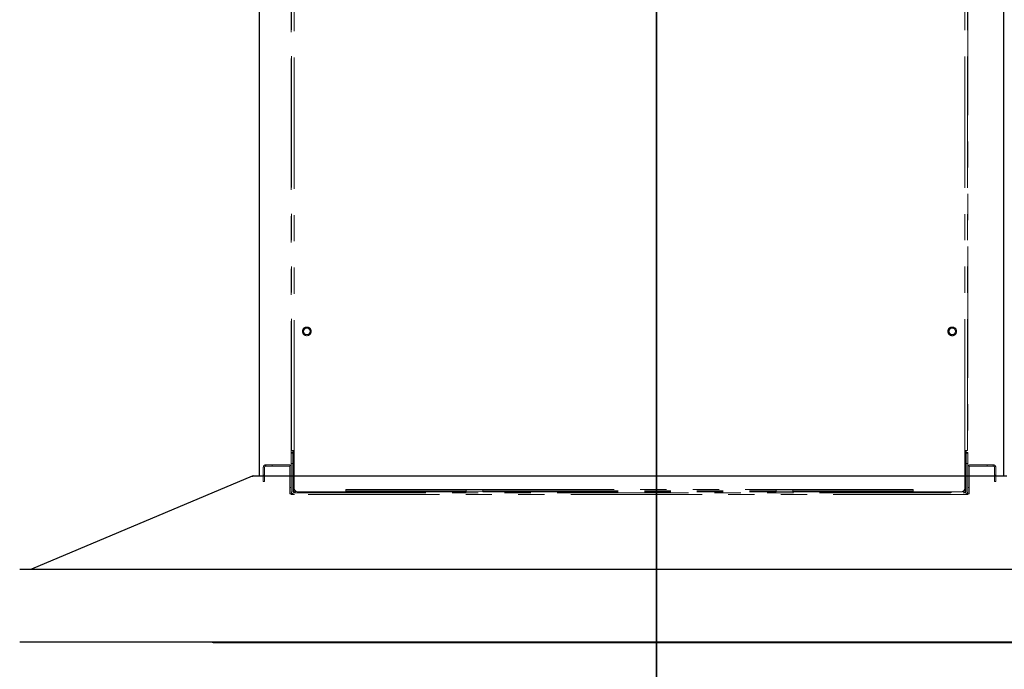
# Model space of a CAD drawing. Units: millimetres. Extents: x 99 to 4234, y 69 to 2909.
# Drawn here: x 2616 to 3092, y 1028 to 1342 of the extents above; entities that cross this region are included whole.
import ezdxf

# ---------------------------------------------------------------- set-up
doc = ezdxf.new("R2010")
doc.units = ezdxf.units.MM
doc.header["$LTSCALE"] = 10
doc.linetypes.add('PHANTOM', pattern=[12.7, 6.35, -1.27, 1.27, -1.27, 1.27, -1.27])
doc.styles.add('SLDTEXTSTYLE0', font='TXT', dxfattribs={"width": 0.7, "bigfont": 'bigfont'})
doc.dimstyles.new('SLDDIMSTYLE1', dxfattribs={"dimtxt": 36.380208, "dimasz": 30, "dimexe": 0, "dimexo": 0.0625, "dimgap": 9.095052, "dimtad": 3, "dimdec": 1, "dimrnd": 1e-09, "dimzin": 12, "dimdsep": 46, "dimtxsty": 'SLDTEXTSTYLE0', "dimblk1": 'OPEN30', "dimblk2": 'OPEN30', "dimsah": 1, "dimcen": 0.09, "dimadec": 0, "dimazin": 3, "dimtfac": 1, "dimtdec": 1, "dimtmove": 0, "dimatfit": 0, "dimldrblk": 'OPEN30', "dimfxl": 1, "dimfrac": 2, "dimtolj": 1, "dimtzin": 12, "dimarcsym": 0})
doc.dimstyles.new('SLDDIMSTYLE2', dxfattribs={"dimtxt": 36.380208, "dimasz": 30, "dimexe": 0, "dimexo": 0.0625, "dimgap": 9.095052, "dimtad": 3, "dimdec": 1, "dimrnd": 1e-09, "dimzin": 12, "dimdsep": 46, "dimtxsty": 'SLDTEXTSTYLE0', "dimblk1": 'OPEN30', "dimblk2": 'OPEN30', "dimsah": 1, "dimcen": 0.09, "dimadec": 0, "dimazin": 3, "dimtfac": 1, "dimtdec": 1, "dimtofl": 0, "dimtmove": 0, "dimatfit": 3, "dimldrblk": 'OPEN30', "dimfxl": 1, "dimfrac": 2, "dimtolj": 1, "dimtzin": 12, "dimarcsym": 0})
doc.dimstyles.new('SLDDIMSTYLE4', dxfattribs={"dimtxt": 36.380208, "dimasz": 30, "dimexe": 0, "dimexo": 0.0625, "dimgap": 9.095052, "dimtad": 3, "dimdec": 0, "dimrnd": 1e-09, "dimzin": 12, "dimdsep": 46, "dimtxsty": 'SLDTEXTSTYLE0', "dimblk1": 'OPEN30', "dimblk2": 'OPEN30', "dimsah": 1, "dimcen": 0.09, "dimadec": 0, "dimazin": 3, "dimtfac": 1, "dimtdec": 0, "dimtofl": 0, "dimtmove": 0, "dimatfit": 3, "dimldrblk": 'OPEN30', "dimfxl": 1, "dimfrac": 2, "dimtolj": 1, "dimtzin": 12, "dimarcsym": 0})

# ---------------------------------------------------------------- blocks, each defined once
blk = doc.blocks.new('_Open30')
at = {"color": 0, "linetype": 'ByBlock', "lineweight": -2}
for p, q in [((-1, 0.267949), (0, 0)), ((0, 0), (-1, -0.267949)), ((0, 0), (-1, 0))]:
    blk.add_line(p, q, dxfattribs=at)
blk = doc.blocks.new('_D_29')
at = {"color": 179, "linetype": 'Continuous', "lineweight": 35}
for p, q in [((3101.57, 1792.68), (3381.07, 1792.68)), ((3371.07, 1041.41), (3371.07, 1792.68)), ((3215.57, 1041.41), (3381.07, 1041.41))]:
    blk.add_line(p, q, dxfattribs=at)
at = {"color": 179, "linetype": 'Continuous', "lineweight": 35, "xscale": 30, "yscale": 30}
for p, rotation in [((3371.07, 1792.68, 3.58), 90), ((3371.07, 1041.41, 3.58), 270)]:
    blk.add_blockref('_Open30', p, dxfattribs=dict(at, rotation=rotation))
at = {"color": 179, "linetype": 'Continuous', "lineweight": 35, "insert": (3330.14, 1385.3), "char_height": 31.75, "attachment_point": 1, "rotation": 90, "style": 'SLDTEXTSTYLE0'}
blk.add_mtext('751', dxfattribs=at)
blk = doc.blocks.new('_D_30')
at = {"color": 179, "linetype": 'Continuous', "lineweight": 35}
for p, q in [((3098.57, 1841.41), (3454.36, 1841.41)), ((3444.36, 1041.41), (3444.36, 1841.41)), ((3215.57, 1041.41), (3454.36, 1041.41))]:
    blk.add_line(p, q, dxfattribs=at)
at = {"color": 179, "linetype": 'Continuous', "lineweight": 35, "xscale": 30, "yscale": 30}
for p, rotation in [((3444.36, 1841.41, 3.58), 90), ((3444.36, 1041.41, 3.58), 270)]:
    blk.add_blockref('_Open30', p, dxfattribs=dict(at, rotation=rotation))
at = {"color": 179, "linetype": 'Continuous', "lineweight": 35, "char_height": 31.75, "attachment_point": 1, "rotation": 90, "style": 'SLDTEXTSTYLE0'}
for s, insert in [('～1050', (3403.43, 1409.66)), ('800', (3403.43, 1346.16))]:
    blk.add_mtext(s, dxfattribs=dict(at, insert=insert))
blk = doc.blocks.new('_D_31')
at = {"color": 179, "linetype": 'Continuous', "lineweight": 35}
for p, q in [((2551.94, 1076.41), (2551.94, 1136.41)), ((2605.57, 1076.41), (2541.94, 1076.41)), ((2551.94, 1076.41), (2551.94, 1041.41)), ((2605.57, 1041.41), (2541.94, 1041.41)), ((2551.94, 1041.41), (2551.94, 967.25))]:
    blk.add_line(p, q, dxfattribs=at)
at = {"color": 179, "linetype": 'Continuous', "lineweight": 35, "xscale": 30, "yscale": 30}
for p, rotation in [((2551.94, 1076.41, 3.58), 270), ((2551.94, 1041.41, 3.58), 90)]:
    blk.add_blockref('_Open30', p, dxfattribs=dict(at, rotation=rotation))
at = {"color": 179, "linetype": 'Continuous', "lineweight": 35, "insert": (2511.01, 967.25), "char_height": 31.75, "attachment_point": 1, "rotation": 90, "style": 'SLDTEXTSTYLE0'}
blk.add_mtext('35', dxfattribs=at)
blk = doc.blocks.new('_D_32')
at = {"color": 179, "linetype": 'Continuous', "lineweight": 35}
for p, q in [((2600.57, 1032.61), (2600.57, 938.42)), ((3220.57, 1032.61), (3220.57, 938.42)), ((2600.57, 948.42), (3220.57, 948.42))]:
    blk.add_line(p, q, dxfattribs=at)
at = {"color": 179, "linetype": 'Continuous', "lineweight": 35, "xscale": 30, "yscale": 30, "rotation": 180}
blk.add_blockref('_Open30', (2600.57, 948.42, 3.58), dxfattribs=at)
at = {"color": 179, "linetype": 'Continuous', "lineweight": 35, "xscale": 30, "yscale": 30}
blk.add_blockref('_Open30', (3220.57, 948.42, 3.58), dxfattribs=at)
at = {"color": 179, "linetype": 'Continuous', "lineweight": 35, "insert": (2878.82, 989.35), "char_height": 31.75, "attachment_point": 1, "style": 'SLDTEXTSTYLE0'}
blk.add_mtext('620', dxfattribs=at)

msp = doc.modelspace()

# ---------------------------------------------------------------- linework, layer by layer
at = {"color": 179, "linetype": 'Continuous', "lineweight": 35}
msp.add_line((2923.63, 1854.07), (2923.63, 1007.62), dxfattribs=at)
at = {"color": 7, "linetype": 'Continuous', "lineweight": 25}
for p, q in [((2731.57, 1121.52), (2731.57, 1792.68)), ((3091.57, 1121.52), (3091.57, 1792.68)), ((2728.07, 1121.52), (2621.32, 1076.52)), ((2727.98, 1121.47), (2728.07, 1121.51)), ((2728.07, 1121.52), (2728.31, 1121.51)), ((2732.57, 1121.52), (2728.07, 1121.52)), ((2728.07, 1121.49), (2728.07, 1121.52)), ((3088.57, 1121.53), (2732.57, 1121.53)), ((2732.57, 1121.53), (2732.57, 1121.52)), ((3088.57, 1121.52), (3088.57, 1121.53)), ((3093.07, 1121.52), (3088.57, 1121.52)), ((3205.57, 1076.41), (2615.57, 1076.41)), ((2621.14, 1076.41), (2621.32, 1076.52)), ((2621.57, 1076.52), (2621.49, 1076.41)), ((2615.57, 1041.41), (3205.57, 1041.41)), ((2709.39, 1041.41), (2709.39, 1041.01)), ((3096.19, 1041.01), (2709.39, 1041.01))]:
    msp.add_line(p, q, dxfattribs=at)
at = {"color": 7, "linetype": 'PHANTOM', "lineweight": 18}
for p, q in [((2746.92, 1132.87), (2746.92, 1486.48)), ((3074.22, 1486.48), (3074.22, 1132.87)), ((2747.12, 1451.48), (2747.12, 1133.88)), ((2748.32, 1450.88), (2748.32, 1133.88)), ((3072.82, 1133.88), (3072.82, 1450.88)), ((3074.02, 1133.88), (3074.02, 1451.48)), ((2747.12, 1133.88), (2748.32, 1133.88)), ((2747.72, 1132.87), (2747.72, 1133.88)), ((2747.97, 1133.88), (2747.97, 1114.68)), ((2748.32, 1133.88), (2748.32, 1115.88)), ((3072.82, 1115.88), (3072.82, 1133.88)), ((3072.82, 1133.88), (3074.02, 1133.88)), ((3073.17, 1114.68), (3073.17, 1133.88)), ((3073.42, 1132.87), (3073.42, 1133.88)), ((2746.92, 1132.87), (2747.72, 1132.87)), ((2746.92, 1132.68), (2746.92, 1132.87)), ((2747.72, 1132.68), (2746.92, 1132.68)), ((2746.92, 1127.68), (2746.92, 1132.68)), ((2747.72, 1132.87), (2747.72, 1132.68)), ((2747.72, 1127.68), (2747.72, 1132.68)), ((3073.42, 1132.87), (3074.22, 1132.87)), ((3073.42, 1132.68), (3073.42, 1132.87)), ((3073.42, 1132.68), (3073.42, 1127.68)), ((3074.22, 1132.68), (3073.42, 1132.68)), ((3074.22, 1132.87), (3074.22, 1132.68)), ((3074.22, 1132.68), (3074.22, 1127.68)), ((2733.42, 1121.98), (2733.42, 1125.78)), ((2734.02, 1121.98), (2734.02, 1125.78)), ((2734.62, 1126.98), (2734.62, 1126.38)), ((2734.62, 1126.98), (2737.62, 1126.98)), ((2734.62, 1126.38), (2737.62, 1126.38)), ((2737.62, 1126.38), (2737.62, 1126.98)), ((2737.62, 1126.98), (2745.72, 1126.98)), ((2737.62, 1126.38), (2745.72, 1126.38)), ((2746.32, 1125.78), (2746.32, 1115.98)), ((2746.92, 1127.68), (2747.72, 1127.68)), ((2746.92, 1114.28), (2746.92, 1127.68)), ((2747.72, 1114.28), (2747.72, 1127.68)), ((3073.42, 1127.68), (3073.42, 1114.28)), ((3073.42, 1127.68), (3074.22, 1127.68)), ((3074.22, 1127.68), (3074.22, 1114.28)), ((3074.82, 1125.78), (3074.82, 1115.98)), ((3075.42, 1126.98), (3083.52, 1126.98)), ((3083.52, 1126.38), (3075.42, 1126.38)), ((3083.52, 1126.98), (3083.52, 1126.38)), ((3083.52, 1126.98), (3086.52, 1126.98)), ((3083.52, 1126.38), (3086.52, 1126.38)), ((3086.52, 1126.38), (3086.52, 1126.98)), ((3087.12, 1121.98), (3087.12, 1125.78)), ((3087.72, 1125.78), (3087.72, 1121.98)), ((2734.02, 1121.98), (2733.42, 1121.98)), ((2733.42, 1118.98), (2733.42, 1121.98)), ((2734.02, 1118.98), (2734.02, 1121.98)), ((3087.72, 1121.98), (3087.12, 1121.98)), ((3087.12, 1121.98), (3087.12, 1118.98)), ((3087.72, 1121.98), (3087.72, 1118.98)), ((2733.42, 1118.98), (2734.02, 1118.98)), ((2746.92, 1115.98), (2746.32, 1115.98)), ((2746.32, 1115.98), (2746.32, 1112.98)), ((2747.72, 1115.83), (2747.72, 1114.47)), ((2748.72, 1114.68), (2747.97, 1114.68)), ((2773.32, 1115.08), (2773.32, 1114.48)), ((2773.32, 1115.08), (2831.57, 1115.08)), ((2831.57, 1115.08), (2831.57, 1114.48)), ((2839.57, 1115.08), (2831.57, 1115.08)), ((2839.57, 1115.08), (2839.57, 1114.48)), ((2839.57, 1115.08), (2981.57, 1115.08)), ((2981.57, 1115.08), (2981.57, 1114.48)), ((2989.57, 1115.08), (2981.57, 1115.08)), ((2989.57, 1115.08), (2989.57, 1114.48)), ((2989.57, 1115.08), (3047.82, 1115.08)), ((3047.82, 1114.48), (3047.82, 1115.08)), ((3072.42, 1114.68), (3073.17, 1114.68)), ((3073.42, 1114.47), (3073.42, 1115.83)), ((3074.82, 1115.98), (3074.22, 1115.98)), ((3074.82, 1112.98), (3074.82, 1115.98)), ((3087.12, 1118.98), (3087.72, 1118.98)), ((2746.32, 1112.98), (2746.92, 1112.98)), ((2746.92, 1114.28), (2746.92, 1112.98)), ((2746.92, 1113.48), (2747.13, 1113.48)), ((2746.92, 1112.98), (2746.92, 1112.68)), ((2748.52, 1112.68), (2746.92, 1112.68)), ((2747.72, 1114.28), (2748.04, 1114.28)), ((2748.52, 1113.48), (3072.62, 1113.48)), ((3072.62, 1112.68), (2748.52, 1112.68)), ((2749.17, 1114.08), (2749.45, 1114.08)), ((2750.32, 1113.88), (2773.32, 1113.88)), ((2759.97, 1113.48), (2759.97, 1113.88)), ((2775.32, 1114.48), (2773.32, 1114.48)), ((2773.32, 1114.48), (2773.32, 1113.88)), ((2773.32, 1113.88), (2775.32, 1113.88)), ((2775.32, 1113.88), (2775.32, 1114.48)), ((2775.32, 1114.48), (2829.57, 1114.48)), ((2775.32, 1113.88), (2829.57, 1113.88)), ((2831.57, 1114.48), (2829.57, 1114.48)), ((2829.57, 1114.48), (2829.57, 1113.88)), ((2829.57, 1113.88), (2831.57, 1113.88)), ((2831.57, 1113.88), (2831.57, 1114.48)), ((2841.57, 1114.48), (2839.57, 1114.48)), ((2839.57, 1114.48), (2839.57, 1113.88)), ((2839.57, 1113.88), (2841.57, 1113.88)), ((2841.57, 1113.88), (2841.57, 1114.48)), ((2841.57, 1114.48), (2979.57, 1114.48)), ((2841.57, 1113.88), (2979.57, 1113.88)), ((2979.57, 1114.48), (2979.57, 1113.88)), ((2981.57, 1114.48), (2979.57, 1114.48)), ((2979.57, 1113.88), (2981.57, 1113.88)), ((2981.57, 1113.88), (2981.57, 1114.48)), ((2991.57, 1114.48), (2989.57, 1114.48)), ((2989.57, 1113.88), (2989.57, 1114.48)), ((2989.57, 1113.88), (2991.57, 1113.88)), ((2991.57, 1113.88), (2991.57, 1114.48)), ((2991.57, 1114.48), (3045.82, 1114.48)), ((2991.57, 1113.88), (3045.82, 1113.88)), ((3047.82, 1114.48), (3045.82, 1114.48)), ((3045.82, 1114.48), (3045.82, 1113.88)), ((3045.82, 1113.88), (3047.82, 1113.88)), ((3047.82, 1113.88), (3047.82, 1114.48)), ((3047.82, 1113.88), (3070.82, 1113.88)), ((3061.17, 1113.88), (3061.17, 1113.48)), ((3071.69, 1114.08), (3071.97, 1114.08)), ((3074.22, 1112.68), (3072.62, 1112.68)), ((3073.1, 1114.28), (3073.42, 1114.28)), ((3074, 1113.48), (3074.22, 1113.48)), ((3074.22, 1112.98), (3074.22, 1114.28)), ((3074.22, 1112.98), (3074.82, 1112.98)), ((3074.22, 1112.68), (3074.22, 1112.98))]:
    msp.add_line(p, q, dxfattribs=at)
at = {"color": 8, "linetype": 'PHANTOM', "lineweight": 18}
for p, q in [((2748.72, 1114.28), (2749.12, 1114.28)), ((2754.97, 1113.88), (2754.97, 1113.48)), ((2779.57, 1113.48), (2779.57, 1113.88)), ((2831.57, 1114.28), (2839.57, 1114.28)), ((2981.57, 1114.28), (2989.57, 1114.28)), ((3041.57, 1113.48), (3041.57, 1113.88)), ((3066.17, 1113.48), (3066.17, 1113.88)), ((3072.02, 1114.28), (3072.41, 1114.28))]:
    msp.add_line(p, q, dxfattribs=at)
at = {"color": 7, "linetype": 'PHANTOM', "lineweight": 18}
for centre, radius in [((2754.47, 1191.48), 2.1), ((2754.47, 1191.48), 1.6), ((3066.67, 1191.48), 2.1), ((3066.67, 1191.48), 1.6)]:
    msp.add_circle(centre, radius, dxfattribs=at)
for centre, radius, start, end in [((2734.62, 1125.78), 1.2, 90, 180), ((2734.62, 1125.78), 0.6, 90, 180), ((2745.72, 1125.78), 1.2, 0, 90), ((2745.72, 1125.78), 0.6, 0, 90), ((3075.42, 1125.78), 1.2, 90, 180), ((3075.42, 1125.78), 0.6, 90, 180), ((3086.52, 1125.78), 1.2, 0, 90), ((3086.52, 1125.78), 0.6, 0, 90), ((2749.17, 1114.68), 1.2, 180, 270), ((2750.32, 1115.88), 2, 180, 270), ((2749.17, 1114.68), 0.6, 180, 270), ((3070.82, 1115.88), 2, 270, 0), ((3071.97, 1114.68), 0.6, 270, 0), ((3071.97, 1114.68), 1.2, 270, 0), ((2748.52, 1114.28), 1.6, 180, 270), ((2748.52, 1114.28), 0.8, 180, 270), ((2762.97, 1114.28), 0.8, 270, 330), ((3058.17, 1114.28), 0.8, 210, 270), ((3072.62, 1114.28), 0.8, 270, 0), ((3072.62, 1114.28), 1.6, 270, 0)]:
    msp.add_arc(centre, radius, start, end, dxfattribs=at)
at = {"color": 7, "linetype": 'Continuous', "lineweight": 25}
for centre, radius, start, end in [((2728.28, 1120.38), 1.13, 88.603, 105.5078), ((2728.53, 1120.41), 1.2, 67.1424, 112.8576)]:
    msp.add_arc(centre, radius, start, end, dxfattribs=at)
at = {"color": 7, "linetype": 'PHANTOM', "lineweight": 18}
for points, knots in [([(2747.72, 1115.83), (2747.74, 1115.64), (2747.77, 1115.39), (2747.93, 1115.15), (2747.97, 1115.09)], [0, 0, 0, 0, 0.751133, 1, 1, 1, 1]), ([(2747.98, 1114.64), (2747.96, 1114.65), (2747.86, 1114.71), (2747.78, 1114.77), (2747.72, 1114.83)], [0, 0, 0, 0, 0.174742, 1, 1, 1, 1]), ([(3073.42, 1114.83), (3073.35, 1114.77), (3073.27, 1114.71), (3073.17, 1114.65), (3073.16, 1114.63)], [0, 0, 0, 0, 0.8229507, 1, 1, 1, 1]), ([(3073.42, 1115.83), (3073.39, 1115.64), (3073.36, 1115.39), (3073.21, 1115.15), (3073.17, 1115.09)], [0, 0, 0, 0, 0.751133, 1, 1, 1, 1])]:
    msp.add_open_spline(points, degree=3, knots=knots, dxfattribs=at)
at = {"color": 7, "linetype": 'Continuous', "lineweight": 25}
msp.add_open_spline([(2709.39, 1041.01), (2709.17, 1041.03), (2708.79, 1041.07), (2708.49, 1041.31), (2708.36, 1041.41)], degree=3, knots=[0, 0, 0, 0, 0.567372, 1, 1, 1, 1], dxfattribs=at)

# ---------------------------------------------------------------- dimensions: what is measured, and where the dimension line sits
at = {"color": 179, "linetype": 'Continuous', "lineweight": 35}
dim = msp.add_linear_dim(base=(3444.36, 1841.41), p1=(3205.57, 1041.41), p2=(3088.57, 1841.41), angle=90, text='<>～1050', dimstyle='SLDDIMSTYLE2', dxfattribs=at)
dim.commit()
dim.dimension.update_dxf_attribs({"geometry": '_D_30', "text_midpoint": (3444.36, 1441.41), "dimtype": 160})
for base, p1, p2, dimstyle, picture, middle in [((3371.07, 1792.68), (3205.57, 1041.41), (3091.57, 1792.68), 'SLDDIMSTYLE4', '_D_29', (3371.07, 1417.05)), ((2551.94, 1041.41), (2615.57, 1076.41), (2615.57, 1041.41), 'SLDDIMSTYLE1', '_D_31', (2551.94, 988.42))]:
    dim = msp.add_linear_dim(base=base, p1=p1, p2=p2, angle=90, dimstyle=dimstyle, dxfattribs=at)
    dim.commit()
    dim.dimension.update_dxf_attribs({"geometry": picture, "text_midpoint": middle, "dimtype": 160})
dim = msp.add_linear_dim(base=(3220.57, 948.42), p1=(2600.57, 1042.61), p2=(3220.57, 1042.61), dimstyle='SLDDIMSTYLE2', dxfattribs=at)
dim.commit()
dim.dimension.update_dxf_attribs({"geometry": '_D_32', "text_midpoint": (2910.57, 948.42), "dimtype": 160})

doc.saveas('drawing.dxf')
